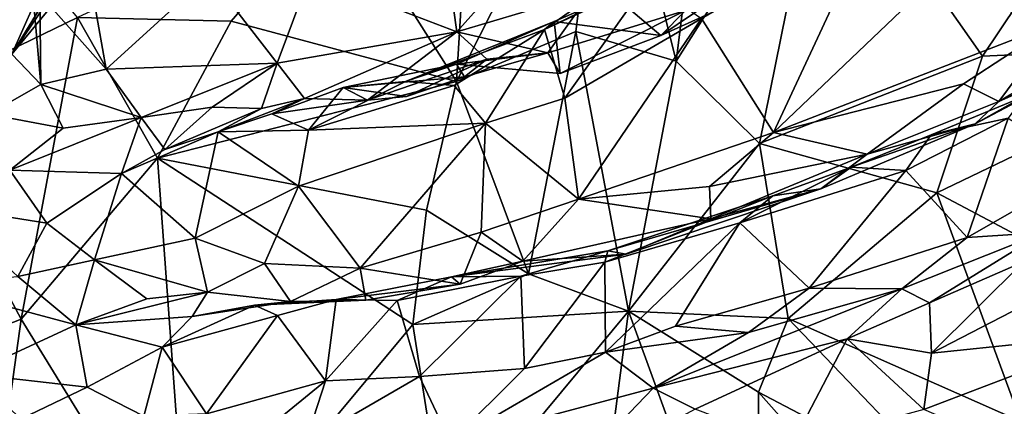
# Model space of a CAD drawing. Extents: x -12.92 to -5.37, y 29.78 to 33.59.
# Drawn here: x -6.65 to -5.95, y 31.33 to 31.61 of the extents above; entities that cross this region are included whole.
import ezdxf

# ---------------------------------------------------------------- set-up
doc = ezdxf.new("R2010")
doc.units = 0
doc.header["$MEASUREMENT"] = 0
doc.layers.add('1', color=7, linetype='Continuous')

msp = doc.modelspace()

# ---------------------------------------------------------------- linework, layer by layer
at = {"layer": '1'}
for points in [[(-6.33614, 31.56339, 24.55888), (-6.3204, 31.82517, 24.55893), (-6.41936, 31.69502, 24.55428)], [(-6.3204, 31.82517, 24.55893), (-6.33614, 31.56339, 24.55888), (-6.22932, 31.77442, 24.55657)], [(-6.18034, 31.57791, 24.55975), (-6.15166, 31.80796, 24.56113), (-6.22932, 31.77442, 24.55657)], [(-6.07619, 31.74271, 24.55873), (-6.15166, 31.80796, 24.56113), (-6.18034, 31.57791, 24.55975)], [(-6.25158, 31.59899, 24.55578), (-6.22932, 31.77442, 24.55657), (-6.33614, 31.56339, 24.55888)], [(-6.25158, 31.59899, 24.55578), (-6.18034, 31.57791, 24.55975), (-6.22932, 31.77442, 24.55657)], [(-6.12147, 31.51943, 24.55681), (-6.07619, 31.74271, 24.55873), (-6.18034, 31.57791, 24.55975)], [(-6.12147, 31.51943, 24.55681), (-5.96332, 31.58148, 24.56222), (-6.07619, 31.74271, 24.55873)], [(-5.96332, 31.58148, 24.56222), (-5.90024, 31.6758, 24.5593), (-6.07619, 31.74271, 24.55873)], [(-6.00601, 31.62805, 19.7455), (-5.88028, 31.72076, 19.89955), (-5.91, 31.60545, 19.81108)], [(-6.60483, 31.60897, 24.55427), (-6.68271, 31.7034, 24.56066), (-6.72739, 31.54964, 24.56112)], [(-6.60483, 31.60897, 24.55427), (-6.49585, 31.6064, 24.55825), (-6.41936, 31.69502, 24.55428)], [(-6.33614, 31.56339, 24.55888), (-6.41936, 31.69502, 24.55428), (-6.49585, 31.6064, 24.55825)], [(-6.34954, 31.69471, 19.13478), (-6.336, 31.59865, 19.11995), (-6.44017, 31.63874, 18.99545)], [(-6.24676, 31.69861, 19.243), (-6.336, 31.59865, 19.11995), (-6.34954, 31.69471, 19.13478)], [(-6.24676, 31.69861, 19.243), (-6.24044, 31.6274, 19.22661), (-6.336, 31.59865, 19.11995)], [(-6.11154, 31.52725, 19.61482), (-6.1624, 31.60826, 19.58951), (-6.04102, 31.67867, 19.73075)], [(-6.11154, 31.52725, 19.61482), (-6.04102, 31.67867, 19.73075), (-6.00601, 31.62805, 19.7455)], [(-5.90024, 31.6758, 24.5593), (-5.96332, 31.58148, 24.56222), (-5.77621, 31.58999, 24.56183)], [(-6.68455, 31.65208, 18.60272), (-6.64202, 31.67021, 18.62128), (-6.74392, 31.55377, 18.63168)], [(-6.74392, 31.55377, 18.63168), (-6.64202, 31.67021, 18.62128), (-6.68455, 31.65208, 18.60272)], [(-6.60966, 31.64487, 18.43316), (-6.65144, 31.58284, 18.44362), (-6.591, 31.65648, 18.41906)], [(-6.591, 31.65648, 18.41906), (-6.65144, 31.58284, 18.44362), (-6.61472, 31.64332, 18.35474)], [(-6.65144, 31.58284, 18.44362), (-6.70107, 31.59169, 18.36249), (-6.61472, 31.64332, 18.35474)], [(-6.66981, 31.63843, 18.30605), (-6.61472, 31.64332, 18.35474), (-6.70107, 31.59169, 18.36249)], [(-6.63597, 31.61779, 18.46469), (-6.65144, 31.58284, 18.44362), (-6.60966, 31.64487, 18.43316)], [(-6.58451, 31.57216, 18.68926), (-6.59511, 31.63106, 18.69068), (-6.51158, 31.639, 18.87558)], [(-6.46338, 31.57656, 18.93941), (-6.58451, 31.57216, 18.68926), (-6.51158, 31.639, 18.87558)], [(-6.46338, 31.57656, 18.93941), (-6.51158, 31.639, 18.87558), (-6.44017, 31.63874, 18.99545)], [(-6.46338, 31.57656, 18.93941), (-6.44017, 31.63874, 18.99545), (-6.336, 31.59865, 19.11995)], [(-6.20061, 31.63458, 19.52283), (-6.27382, 31.60045, 19.4173), (-6.21702, 31.6405, 19.46864)], [(-6.22456, 31.62455, 19.42484), (-6.21702, 31.6405, 19.46864), (-6.27382, 31.60045, 19.4173)], [(-6.19138, 31.59609, 19.36068), (-6.11961, 31.64469, 19.45976), (-6.22456, 31.62455, 19.42484)], [(-6.11961, 31.64469, 19.45976), (-6.19138, 31.59609, 19.36068), (-6.12058, 31.62826, 19.39688)], [(-6.27382, 31.60045, 19.4173), (-6.20061, 31.63458, 19.52283), (-6.25929, 31.55179, 19.46312)], [(-6.20061, 31.63458, 19.52283), (-6.1624, 31.60826, 19.58951), (-6.25929, 31.55179, 19.46312)], [(-6.63086, 31.56136, 18.57862), (-6.63597, 31.61779, 18.46469), (-6.63161, 31.62534, 18.57424)], [(-6.59511, 31.63106, 18.69068), (-6.58451, 31.57216, 18.68926), (-6.63161, 31.62534, 18.57424)], [(-6.63161, 31.62534, 18.57424), (-6.58451, 31.57216, 18.68926), (-6.63086, 31.56136, 18.57862)], [(-6.336, 31.59865, 19.11995), (-6.24044, 31.6274, 19.22661), (-6.27134, 31.5839, 19.20539)], [(-6.22456, 31.62455, 19.42484), (-6.27382, 31.60045, 19.4173), (-6.26702, 31.60594, 19.36732)], [(-6.27134, 31.5839, 19.20539), (-6.24044, 31.6274, 19.22661), (-6.17386, 31.6138, 19.30161)], [(-6.26702, 31.60594, 19.36732), (-6.19138, 31.59609, 19.36068), (-6.22456, 31.62455, 19.42484)], [(-6.19138, 31.59609, 19.36068), (-6.17386, 31.6138, 19.30161), (-6.12058, 31.62826, 19.39688)], [(-6.00601, 31.62805, 19.7455), (-5.91, 31.60545, 19.81108), (-6.11154, 31.52725, 19.61482)], [(-5.95168, 31.54924, 19.78589), (-5.91, 31.60545, 19.81108), (-5.81683, 31.62919, 19.93389)], [(-5.95168, 31.54924, 19.78589), (-5.81683, 31.62919, 19.93389), (-5.86736, 31.58688, 19.91785)], [(-6.65144, 31.58284, 18.44362), (-6.63597, 31.61779, 18.46469), (-6.63086, 31.56136, 18.57862)], [(-6.17386, 31.6138, 19.30161), (-6.26265, 31.56912, 19.25032), (-6.27134, 31.5839, 19.20539)], [(-6.19138, 31.59609, 19.36068), (-6.26265, 31.56912, 19.25032), (-6.17386, 31.6138, 19.30161)], [(-6.72739, 31.54964, 24.56112), (-6.64477, 31.39509, 24.55376), (-6.60483, 31.60897, 24.55427)], [(-6.64477, 31.39509, 24.55376), (-6.5482, 31.50926, 24.55684), (-6.60483, 31.60897, 24.55427)], [(-6.5482, 31.50926, 24.55684), (-6.49585, 31.6064, 24.55825), (-6.60483, 31.60897, 24.55427)], [(-6.49585, 31.6064, 24.55825), (-6.5482, 31.50926, 24.55684), (-6.33614, 31.56339, 24.55888)], [(-6.37245, 31.56343, 19.23864), (-6.26702, 31.60594, 19.36732), (-6.27382, 31.60045, 19.4173)], [(-6.33624, 31.57583, 19.24501), (-6.26702, 31.60594, 19.36732), (-6.37245, 31.56343, 19.23864)], [(-6.26265, 31.56912, 19.25032), (-6.26702, 31.60594, 19.36732), (-6.33624, 31.57583, 19.24501)], [(-6.19138, 31.59609, 19.36068), (-6.26702, 31.60594, 19.36732), (-6.26265, 31.56912, 19.25032)], [(-6.1624, 31.60826, 19.58951), (-6.24969, 31.47997, 19.45168), (-6.25929, 31.55179, 19.46312)], [(-6.24969, 31.47997, 19.45168), (-6.1624, 31.60826, 19.58951), (-6.11154, 31.52725, 19.61482)], [(-5.97676, 31.56184, 19.74412), (-6.11154, 31.52725, 19.61482), (-5.91, 31.60545, 19.81108)], [(-5.97676, 31.56184, 19.74412), (-5.91, 31.60545, 19.81108), (-5.95168, 31.54924, 19.78589)], [(-6.44406, 31.55156, 18.97497), (-6.46338, 31.57656, 18.93941), (-6.336, 31.59865, 19.11995)], [(-6.336, 31.59865, 19.11995), (-6.39925, 31.55031, 19.05707), (-6.44406, 31.55156, 18.97497)], [(-6.336, 31.59865, 19.11995), (-6.31473, 31.57935, 19.15261), (-6.39925, 31.55031, 19.05707)], [(-6.33783, 31.56073, 19.33798), (-6.37245, 31.56343, 19.23864), (-6.27382, 31.60045, 19.4173)], [(-6.27382, 31.60045, 19.4173), (-6.31554, 31.53385, 19.3915), (-6.33783, 31.56073, 19.33798)], [(-6.25158, 31.59899, 24.55578), (-6.33614, 31.56339, 24.55888), (-6.28504, 31.4272, 24.5557)], [(-6.31473, 31.57935, 19.15261), (-6.336, 31.59865, 19.11995), (-6.27134, 31.5839, 19.20539)], [(-6.31554, 31.53385, 19.3915), (-6.27382, 31.60045, 19.4173), (-6.25929, 31.55179, 19.46312)], [(-6.21416, 31.40063, 24.56016), (-6.25158, 31.59899, 24.55578), (-6.28504, 31.4272, 24.5557)], [(-6.18034, 31.57791, 24.55975), (-6.25158, 31.59899, 24.55578), (-6.21416, 31.40063, 24.56016)], [(-5.99571, 31.48459, 24.55748), (-5.77621, 31.58999, 24.56183), (-5.96332, 31.58148, 24.56222)], [(-5.77621, 31.58999, 24.56183), (-5.99571, 31.48459, 24.55748), (-5.88668, 31.42691, 24.55525)], [(-6.66798, 31.54041, 18.55655), (-6.65144, 31.58284, 18.44362), (-6.63086, 31.56136, 18.57862)], [(-6.27134, 31.5839, 19.20539), (-6.33624, 31.57583, 19.24501), (-6.33043, 31.5668, 19.16548)], [(-6.27134, 31.5839, 19.20539), (-6.26265, 31.56912, 19.25032), (-6.33624, 31.57583, 19.24501)], [(-6.27134, 31.5839, 19.20539), (-6.33043, 31.5668, 19.16548), (-6.31473, 31.57935, 19.15261)], [(-5.95168, 31.54924, 19.78589), (-5.86736, 31.58688, 19.91785), (-5.96834, 31.53338, 19.79551)], [(-5.86736, 31.58688, 19.91785), (-5.93399, 31.55289, 19.92234), (-5.96834, 31.53338, 19.79551)], [(-6.58451, 31.57216, 18.68926), (-6.46338, 31.57656, 18.93941), (-6.55986, 31.53806, 18.7536)], [(-6.55986, 31.53806, 18.7536), (-6.46338, 31.57656, 18.93941), (-6.50949, 31.54528, 18.86224)], [(-6.47455, 31.54425, 18.92304), (-6.50949, 31.54528, 18.86224), (-6.46338, 31.57656, 18.93941)], [(-6.46338, 31.57656, 18.93941), (-6.44406, 31.55156, 18.97497), (-6.47455, 31.54425, 18.92304)], [(-6.37245, 31.56343, 19.23864), (-6.41663, 31.55921, 19.14384), (-6.33624, 31.57583, 19.24501)], [(-6.33624, 31.57583, 19.24501), (-6.41663, 31.55921, 19.14384), (-6.33043, 31.5668, 19.16548)], [(-6.37177, 31.55297, 19.10194), (-6.39925, 31.55031, 19.05707), (-6.31473, 31.57935, 19.15261)], [(-6.31473, 31.57935, 19.15261), (-6.33043, 31.5668, 19.16548), (-6.37177, 31.55297, 19.10194)], [(-6.12147, 31.51943, 24.55681), (-6.18034, 31.57791, 24.55975), (-6.21416, 31.40063, 24.56016)], [(-6.12147, 31.51943, 24.55681), (-5.99571, 31.48459, 24.55748), (-5.96332, 31.58148, 24.56222)], [(-6.58451, 31.57216, 18.68926), (-6.55986, 31.53806, 18.7536), (-6.63086, 31.56136, 18.57862)], [(-6.33614, 31.56339, 24.55888), (-6.5482, 31.50926, 24.55684), (-6.35746, 31.47218, 24.55623)], [(-6.37245, 31.56343, 19.23864), (-6.33783, 31.56073, 19.33798), (-6.4411, 31.52906, 19.16199)], [(-6.41663, 31.55921, 19.14384), (-6.37245, 31.56343, 19.23864), (-6.4411, 31.52906, 19.16199)], [(-6.41663, 31.55921, 19.14384), (-6.37177, 31.55297, 19.10194), (-6.33043, 31.5668, 19.16548)], [(-6.35746, 31.47218, 24.55623), (-6.28504, 31.4272, 24.5557), (-6.33614, 31.56339, 24.55888)], [(-6.04515, 31.51193, 19.68913), (-6.11154, 31.52725, 19.61482), (-5.97676, 31.56184, 19.74412)], [(-5.97676, 31.56184, 19.74412), (-5.95168, 31.54924, 19.78589), (-6.04515, 31.51193, 19.68913)], [(-6.66798, 31.54041, 18.55655), (-6.63086, 31.56136, 18.57862), (-6.61511, 31.53043, 18.66194)], [(-6.55986, 31.53806, 18.7536), (-6.61511, 31.53043, 18.66194), (-6.63086, 31.56136, 18.57862)], [(-6.46707, 31.54068, 19.06785), (-6.39925, 31.55031, 19.05707), (-6.41663, 31.55921, 19.14384)], [(-6.4411, 31.52906, 19.16199), (-6.46707, 31.54068, 19.06785), (-6.41663, 31.55921, 19.14384)], [(-6.4411, 31.52906, 19.16199), (-6.33783, 31.56073, 19.33798), (-6.31554, 31.53385, 19.3915)], [(-6.39925, 31.55031, 19.05707), (-6.37177, 31.55297, 19.10194), (-6.41663, 31.55921, 19.14384)], [(-6.80486, 31.33251, 24.55795), (-6.64477, 31.39509, 24.55376), (-6.72739, 31.54964, 24.56112)], [(-6.47455, 31.54425, 18.92304), (-6.44406, 31.55156, 18.97497), (-6.50526, 31.52784, 19.00212)], [(-6.50526, 31.52784, 19.00212), (-6.44406, 31.55156, 18.97497), (-6.46707, 31.54068, 19.06785)], [(-6.44406, 31.55156, 18.97497), (-6.39925, 31.55031, 19.05707), (-6.46707, 31.54068, 19.06785)], [(-6.24969, 31.47997, 19.45168), (-6.31554, 31.53385, 19.3915), (-6.25929, 31.55179, 19.46312)], [(-5.95168, 31.54924, 19.78589), (-5.96834, 31.53338, 19.79551), (-6.04515, 31.51193, 19.68913)], [(-5.94497, 31.53755, 19.94844), (-5.99963, 31.52561, 19.85789), (-5.93399, 31.55289, 19.92234)], [(-5.96834, 31.53338, 19.79551), (-5.93399, 31.55289, 19.92234), (-5.99963, 31.52561, 19.85789)], [(-6.54303, 31.51519, 18.89765), (-6.55986, 31.53806, 18.7536), (-6.50949, 31.54528, 18.86224)], [(-6.47455, 31.54425, 18.92304), (-6.54303, 31.51519, 18.89765), (-6.50949, 31.54528, 18.86224)], [(-6.47455, 31.54425, 18.92304), (-6.50526, 31.52784, 19.00212), (-6.54303, 31.51519, 18.89765)], [(-6.46707, 31.54068, 19.06785), (-6.4411, 31.52906, 19.16199), (-6.50526, 31.52784, 19.00212)], [(-6.66798, 31.54041, 18.55655), (-6.61511, 31.53043, 18.66194), (-6.65286, 31.50072, 18.7255)], [(-6.55986, 31.53806, 18.7536), (-6.57377, 31.49816, 18.85787), (-6.65286, 31.50072, 18.7255)], [(-6.65286, 31.50072, 18.7255), (-6.61511, 31.53043, 18.66194), (-6.55986, 31.53806, 18.7536)], [(-6.57377, 31.49816, 18.85787), (-6.55986, 31.53806, 18.7536), (-6.54303, 31.51519, 18.89765)], [(-6.31554, 31.53385, 19.3915), (-6.44818, 31.48918, 19.17177), (-6.4411, 31.52906, 19.16199)], [(-6.40459, 31.43125, 19.24505), (-6.44818, 31.48918, 19.17177), (-6.31554, 31.53385, 19.3915)], [(-6.31554, 31.53385, 19.3915), (-6.31883, 31.45675, 19.36309), (-6.40459, 31.43125, 19.24505)], [(-6.31883, 31.45675, 19.36309), (-6.31554, 31.53385, 19.3915), (-6.24969, 31.47997, 19.45168)], [(-6.0175, 31.50034, 19.87076), (-5.94497, 31.53755, 19.94844), (-5.97405, 31.45298, 19.92411)], [(-6.0175, 31.50034, 19.87076), (-5.99963, 31.52561, 19.85789), (-5.94497, 31.53755, 19.94844)], [(-5.97405, 31.45298, 19.92411), (-5.94497, 31.53755, 19.94844), (-5.88871, 31.50155, 20.01552)], [(-6.50526, 31.52784, 19.00212), (-6.57377, 31.49816, 18.85787), (-6.54303, 31.51519, 18.89765)], [(-6.50526, 31.52784, 19.00212), (-6.52141, 31.4524, 19.02357), (-6.57377, 31.49816, 18.85787)], [(-6.44818, 31.48918, 19.17177), (-6.52141, 31.4524, 19.02357), (-6.50526, 31.52784, 19.00212)], [(-6.44818, 31.48918, 19.17177), (-6.50526, 31.52784, 19.00212), (-6.4411, 31.52906, 19.16199)], [(-6.15691, 31.48908, 19.56902), (-6.24969, 31.47997, 19.45168), (-6.11154, 31.52725, 19.61482)], [(-6.15691, 31.48908, 19.56902), (-6.11154, 31.52725, 19.61482), (-6.04515, 31.51193, 19.68913)], [(-6.04515, 31.51193, 19.68913), (-5.96834, 31.53338, 19.79551), (-6.07794, 31.48732, 19.69942)], [(-5.96834, 31.53338, 19.79551), (-6.0563, 31.50267, 19.81341), (-6.07794, 31.48732, 19.69942)], [(-6.0563, 31.50267, 19.81341), (-5.96834, 31.53338, 19.79551), (-5.99963, 31.52561, 19.85789)], [(-5.99963, 31.52561, 19.85789), (-6.0175, 31.50034, 19.87076), (-6.0563, 31.50267, 19.81341)], [(-6.12147, 31.51943, 24.55681), (-6.21416, 31.40063, 24.56016), (-6.10094, 31.39557, 24.55981)], [(-6.12147, 31.51943, 24.55681), (-6.10094, 31.39557, 24.55981), (-5.99571, 31.48459, 24.55748)], [(-6.52584, 31.2009, 24.55634), (-6.5482, 31.50926, 24.55684), (-6.64477, 31.39509, 24.55376)], [(-6.3671, 31.39127, 24.5602), (-6.5482, 31.50926, 24.55684), (-6.52584, 31.2009, 24.55634)], [(-6.3671, 31.39127, 24.5602), (-6.35746, 31.47218, 24.55623), (-6.5482, 31.50926, 24.55684)], [(-6.04515, 31.51193, 19.68913), (-6.15585, 31.46604, 19.58895), (-6.15691, 31.48908, 19.56902)], [(-6.07794, 31.48732, 19.69942), (-6.15585, 31.46604, 19.58895), (-6.04515, 31.51193, 19.68913)], [(-6.65286, 31.50072, 18.7255), (-6.62673, 31.46296, 18.83241), (-6.70058, 31.47493, 18.77262)], [(-6.57377, 31.49816, 18.85787), (-6.62673, 31.46296, 18.83241), (-6.65286, 31.50072, 18.7255)], [(-6.1354, 31.46335, 19.74314), (-6.0563, 31.50267, 19.81341), (-6.0175, 31.50034, 19.87076)], [(-6.0563, 31.50267, 19.81341), (-6.1354, 31.46335, 19.74314), (-6.11192, 31.4824, 19.74505)], [(-6.1354, 31.46335, 19.74314), (-6.0175, 31.50034, 19.87076), (-6.08605, 31.41689, 19.80874)], [(-6.11192, 31.4824, 19.74505), (-6.07794, 31.48732, 19.69942), (-6.0563, 31.50267, 19.81341)], [(-6.0175, 31.50034, 19.87076), (-5.97405, 31.45298, 19.92411), (-6.08605, 31.41689, 19.80874)], [(-5.92, 31.45643, 20.00704), (-5.97405, 31.45298, 19.92411), (-5.88871, 31.50155, 20.01552)], [(-6.59285, 31.43702, 18.9273), (-6.62673, 31.46296, 18.83241), (-6.57377, 31.49816, 18.85787)], [(-6.59285, 31.43702, 18.9273), (-6.57377, 31.49816, 18.85787), (-6.52141, 31.4524, 19.02357)], [(-6.44818, 31.48918, 19.17177), (-6.47225, 31.43451, 19.13307), (-6.52141, 31.4524, 19.02357)], [(-6.44818, 31.48918, 19.17177), (-6.40459, 31.43125, 19.24505), (-6.47225, 31.43451, 19.13307)], [(-6.24969, 31.47997, 19.45168), (-6.15691, 31.48908, 19.56902), (-6.15585, 31.46604, 19.58895)], [(-6.22893, 31.44344, 19.60625), (-6.07794, 31.48732, 19.69942), (-6.11192, 31.4824, 19.74505)], [(-6.2159, 31.44106, 19.55335), (-6.07794, 31.48732, 19.69942), (-6.22893, 31.44344, 19.60625)], [(-6.2159, 31.44106, 19.55335), (-6.15585, 31.46604, 19.58895), (-6.07794, 31.48732, 19.69942)], [(-6.28928, 31.43621, 19.42142), (-6.31883, 31.45675, 19.36309), (-6.24969, 31.47997, 19.45168)], [(-6.24969, 31.47997, 19.45168), (-6.15585, 31.46604, 19.58895), (-6.28928, 31.43621, 19.42142)], [(-6.22893, 31.44344, 19.60625), (-6.11192, 31.4824, 19.74505), (-6.23093, 31.43536, 19.63647)], [(-6.1354, 31.46335, 19.74314), (-6.23093, 31.43536, 19.63647), (-6.11192, 31.4824, 19.74505)], [(-5.93609, 31.3224, 24.56045), (-5.99571, 31.48459, 24.55748), (-6.10094, 31.39557, 24.55981)], [(-5.93609, 31.3224, 24.56045), (-5.88668, 31.42691, 24.55525), (-5.99571, 31.48459, 24.55748)], [(-6.64734, 31.42529, 18.93623), (-6.70058, 31.47493, 18.77262), (-6.62673, 31.46296, 18.83241)], [(-6.3671, 31.39127, 24.5602), (-6.28504, 31.4272, 24.5557), (-6.35746, 31.47218, 24.55623)], [(-6.2159, 31.44106, 19.55335), (-6.28928, 31.43621, 19.42142), (-6.15585, 31.46604, 19.58895)], [(-6.62673, 31.46296, 18.83241), (-6.59285, 31.43702, 18.9273), (-6.64734, 31.42529, 18.93623)], [(-6.23093, 31.43536, 19.63647), (-6.1354, 31.46335, 19.74314), (-6.23047, 31.37171, 19.66369)], [(-6.1354, 31.46335, 19.74314), (-6.18091, 31.39007, 19.70781), (-6.23047, 31.37171, 19.66369)], [(-6.08605, 31.41689, 19.80874), (-6.18091, 31.39007, 19.70781), (-6.1354, 31.46335, 19.74314)], [(-6.51276, 31.41416, 19.0927), (-6.59285, 31.43702, 18.9273), (-6.52141, 31.4524, 19.02357)], [(-6.52141, 31.4524, 19.02357), (-6.47225, 31.43451, 19.13307), (-6.51276, 31.41416, 19.0927)], [(-6.33366, 31.4197, 19.37781), (-6.40459, 31.43125, 19.24505), (-6.31883, 31.45675, 19.36309)], [(-6.28928, 31.43621, 19.42142), (-6.33366, 31.4197, 19.37781), (-6.31883, 31.45675, 19.36309)], [(-5.97405, 31.45298, 19.92411), (-6.02048, 31.4165, 19.89934), (-6.08605, 31.41689, 19.80874)], [(-6.02048, 31.4165, 19.89934), (-5.92, 31.45643, 20.00704), (-6.00095, 31.40668, 20.01312)], [(-5.97405, 31.45298, 19.92411), (-5.92, 31.45643, 20.00704), (-6.02048, 31.4165, 19.89934)], [(-5.92, 31.45643, 20.00704), (-5.93414, 31.43553, 20.09411), (-6.00095, 31.40668, 20.01312)], [(-6.22893, 31.44344, 19.60625), (-6.29051, 31.42552, 19.55699), (-6.33964, 31.42502, 19.47386)], [(-6.33964, 31.42502, 19.47386), (-6.2159, 31.44106, 19.55335), (-6.22893, 31.44344, 19.60625)], [(-6.22893, 31.44344, 19.60625), (-6.23093, 31.43536, 19.63647), (-6.29051, 31.42552, 19.55699)], [(-6.60607, 31.39097, 19.07195), (-6.64734, 31.42529, 18.93623), (-6.59285, 31.43702, 18.9273)], [(-6.59285, 31.43702, 18.9273), (-6.55584, 31.40949, 19.04255), (-6.60607, 31.39097, 19.07195)], [(-6.51276, 31.41416, 19.0927), (-6.55584, 31.40949, 19.04255), (-6.59285, 31.43702, 18.9273)], [(-6.28928, 31.43621, 19.42142), (-6.2159, 31.44106, 19.55335), (-6.33964, 31.42502, 19.47386)], [(-6.33964, 31.42502, 19.47386), (-6.33366, 31.4197, 19.37781), (-6.28928, 31.43621, 19.42142)], [(-6.45396, 31.40762, 19.19479), (-6.51276, 31.41416, 19.0927), (-6.47225, 31.43451, 19.13307)], [(-6.40459, 31.43125, 19.24505), (-6.45396, 31.40762, 19.19479), (-6.47225, 31.43451, 19.13307)], [(-6.40059, 31.40851, 19.27885), (-6.45396, 31.40762, 19.19479), (-6.40459, 31.43125, 19.24505)], [(-6.40059, 31.40851, 19.27885), (-6.40459, 31.43125, 19.24505), (-6.33366, 31.4197, 19.37781)], [(-6.2879, 31.36009, 19.59495), (-6.29051, 31.42552, 19.55699), (-6.23093, 31.43536, 19.63647)], [(-6.2879, 31.36009, 19.59495), (-6.23093, 31.43536, 19.63647), (-6.23047, 31.37171, 19.66369)], [(-6.00095, 31.40668, 20.01312), (-5.93414, 31.43553, 20.09411), (-5.99933, 31.37089, 20.06529)], [(-5.99933, 31.37089, 20.06529), (-5.93414, 31.43553, 20.09411), (-5.92855, 31.40746, 20.14569)], [(-6.60607, 31.39097, 19.07195), (-6.71317, 31.41965, 18.95169), (-6.64734, 31.42529, 18.93623)], [(-6.42156, 31.40886, 19.37383), (-6.33964, 31.42502, 19.47386), (-6.37823, 31.40826, 19.4445)], [(-6.33964, 31.42502, 19.47386), (-6.42156, 31.40886, 19.37383), (-6.33366, 31.4197, 19.37781)], [(-6.33964, 31.42502, 19.47386), (-6.29051, 31.42552, 19.55699), (-6.37823, 31.40826, 19.4445)], [(-6.36239, 31.3543, 19.49853), (-6.37823, 31.40826, 19.4445), (-6.29051, 31.42552, 19.55699)], [(-6.3671, 31.39127, 24.5602), (-6.21416, 31.40063, 24.56016), (-6.28504, 31.4272, 24.5557)], [(-6.36239, 31.3543, 19.49853), (-6.29051, 31.42552, 19.55699), (-6.2879, 31.36009, 19.59495)], [(-6.60607, 31.39097, 19.07195), (-6.68116, 31.35622, 19.12201), (-6.71317, 31.41965, 18.95169)], [(-6.42156, 31.40886, 19.37383), (-6.40059, 31.40851, 19.27885), (-6.33366, 31.4197, 19.37781)], [(-6.19666, 31.34618, 19.79094), (-6.12927, 31.38551, 19.78061), (-6.02048, 31.4165, 19.89934)], [(-6.05919, 31.38113, 19.95912), (-6.19666, 31.34618, 19.79094), (-6.02048, 31.4165, 19.89934)], [(-6.08605, 31.41689, 19.80874), (-6.12927, 31.38551, 19.78061), (-6.18091, 31.39007, 19.70781)], [(-6.08605, 31.41689, 19.80874), (-6.02048, 31.4165, 19.89934), (-6.12927, 31.38551, 19.78061)], [(-6.00095, 31.40668, 20.01312), (-6.05919, 31.38113, 19.95912), (-6.02048, 31.4165, 19.89934)], [(-6.51276, 31.41416, 19.0927), (-6.60607, 31.39097, 19.07195), (-6.55584, 31.40949, 19.04255)], [(-6.5237, 31.39697, 19.19144), (-6.60607, 31.39097, 19.07195), (-6.51276, 31.41416, 19.0927)], [(-6.5237, 31.39697, 19.19144), (-6.51276, 31.41416, 19.0927), (-6.45396, 31.40762, 19.19479)], [(-6.42156, 31.40886, 19.37383), (-6.47947, 31.40495, 19.26981), (-6.40059, 31.40851, 19.27885)], [(-6.42156, 31.40886, 19.37383), (-6.46317, 31.3976, 19.32244), (-6.47947, 31.40495, 19.26981)], [(-6.47947, 31.40495, 19.26981), (-6.45396, 31.40762, 19.19479), (-6.40059, 31.40851, 19.27885)], [(-6.42908, 31.35116, 19.408), (-6.46317, 31.3976, 19.32244), (-6.42156, 31.40886, 19.37383)], [(-6.42156, 31.40886, 19.37383), (-6.37823, 31.40826, 19.4445), (-6.42908, 31.35116, 19.408)], [(-6.42908, 31.35116, 19.408), (-6.37823, 31.40826, 19.4445), (-6.36239, 31.3543, 19.49853)], [(-6.46317, 31.3976, 19.32244), (-6.545, 31.37523, 19.19839), (-6.47947, 31.40495, 19.26981)], [(-6.47947, 31.40495, 19.26981), (-6.545, 31.37523, 19.19839), (-6.5237, 31.39697, 19.19144)], [(-6.5237, 31.39697, 19.19144), (-6.45396, 31.40762, 19.19479), (-6.47947, 31.40495, 19.26981)], [(-5.99933, 31.37089, 20.06529), (-6.05919, 31.38113, 19.95912), (-6.00095, 31.40668, 20.01312)], [(-5.92855, 31.40746, 20.14569), (-5.86275, 31.38499, 20.24548), (-5.99933, 31.37089, 20.06529)], [(-6.68358, 31.11727, 24.55635), (-6.64477, 31.39509, 24.55376), (-6.80486, 31.33251, 24.55795)], [(-6.64477, 31.39509, 24.55376), (-6.68358, 31.11727, 24.55635), (-6.52584, 31.2009, 24.55634)], [(-6.5237, 31.39697, 19.19144), (-6.545, 31.37523, 19.19839), (-6.60607, 31.39097, 19.07195)], [(-6.46317, 31.3976, 19.32244), (-6.51357, 31.3279, 19.29493), (-6.545, 31.37523, 19.19839)], [(-6.51357, 31.3279, 19.29493), (-6.46317, 31.3976, 19.32244), (-6.42908, 31.35116, 19.408)], [(-6.34389, 31.24455, 24.55905), (-6.21416, 31.40063, 24.56016), (-6.3671, 31.39127, 24.5602)], [(-6.21416, 31.40063, 24.56016), (-6.34389, 31.24455, 24.55905), (-6.24742, 31.1457, 24.561)], [(-6.1216, 31.14617, 24.5607), (-6.21416, 31.40063, 24.56016), (-6.24742, 31.1457, 24.561)], [(-6.21416, 31.40063, 24.56016), (-6.1216, 31.14617, 24.5607), (-6.12204, 31.34322, 24.55627)], [(-6.10094, 31.39557, 24.55981), (-6.21416, 31.40063, 24.56016), (-6.12204, 31.34322, 24.55627)], [(-6.12204, 31.34322, 24.55627), (-5.97932, 31.26841, 24.55727), (-6.10094, 31.39557, 24.55981)], [(-5.93609, 31.3224, 24.56045), (-6.10094, 31.39557, 24.55981), (-5.97932, 31.26841, 24.55727)], [(-6.68116, 31.35622, 19.12201), (-6.60607, 31.39097, 19.07195), (-6.59807, 31.34686, 19.17371)], [(-6.60607, 31.39097, 19.07195), (-6.545, 31.37523, 19.19839), (-6.59807, 31.34686, 19.17371)], [(-6.34389, 31.24455, 24.55905), (-6.3671, 31.39127, 24.5602), (-6.52584, 31.2009, 24.55634)], [(-6.12927, 31.38551, 19.78061), (-6.23047, 31.37171, 19.66369), (-6.18091, 31.39007, 19.70781)], [(-6.19666, 31.34618, 19.79094), (-6.23047, 31.37171, 19.66369), (-6.12927, 31.38551, 19.78061)], [(-6.05919, 31.38113, 19.95912), (-6.16699, 31.33129, 19.86095), (-6.19666, 31.34618, 19.79094)], [(-6.09863, 31.30551, 19.96648), (-6.16699, 31.33129, 19.86095), (-6.05919, 31.38113, 19.95912)], [(-6.0048, 31.33084, 20.07436), (-6.09863, 31.30551, 19.96648), (-6.05919, 31.38113, 19.95912)], [(-5.99933, 31.37089, 20.06529), (-6.0048, 31.33084, 20.07436), (-6.05919, 31.38113, 19.95912)], [(-5.86275, 31.38499, 20.24548), (-5.88978, 31.281, 20.21192), (-6.0048, 31.33084, 20.07436)], [(-6.0048, 31.33084, 20.07436), (-5.99933, 31.37089, 20.06529), (-5.86275, 31.38499, 20.24548)], [(-6.55779, 31.32631, 19.24456), (-6.59807, 31.34686, 19.17371), (-6.545, 31.37523, 19.19839)], [(-6.51357, 31.3279, 19.29493), (-6.55779, 31.32631, 19.24456), (-6.545, 31.37523, 19.19839)], [(-6.23047, 31.37171, 19.66369), (-6.19666, 31.34618, 19.79094), (-6.34048, 31.30773, 19.63542)], [(-6.2879, 31.36009, 19.59495), (-6.23047, 31.37171, 19.66369), (-6.34048, 31.30773, 19.63542)], [(-6.34048, 31.30773, 19.63542), (-6.36239, 31.3543, 19.49853), (-6.2879, 31.36009, 19.59495)], [(-6.69192, 31.31945, 19.14659), (-6.68116, 31.35622, 19.12201), (-6.6448, 31.32442, 19.22278)], [(-6.59807, 31.34686, 19.17371), (-6.6448, 31.32442, 19.22278), (-6.68116, 31.35622, 19.12201)], [(-6.44326, 31.30744, 19.47879), (-6.42908, 31.35116, 19.408), (-6.36239, 31.3543, 19.49853)], [(-6.34048, 31.30773, 19.63542), (-6.44326, 31.30744, 19.47879), (-6.36239, 31.3543, 19.49853)], [(-6.59807, 31.34686, 19.17371), (-6.55779, 31.32631, 19.24456), (-6.6448, 31.32442, 19.22278)], [(-6.44326, 31.30744, 19.47879), (-6.51799, 31.27877, 19.38436), (-6.42908, 31.35116, 19.408)], [(-6.51357, 31.3279, 19.29493), (-6.42908, 31.35116, 19.408), (-6.51799, 31.27877, 19.38436)], [(-6.34048, 31.30773, 19.63542), (-6.19666, 31.34618, 19.79094), (-6.25843, 31.28167, 19.76468)], [(-6.19666, 31.34618, 19.79094), (-6.16699, 31.33129, 19.86095), (-6.25843, 31.28167, 19.76468)], [(-6.12204, 31.34322, 24.55627), (-6.1216, 31.14617, 24.5607), (-5.97922, 31.18204, 24.5618)], [(-5.97932, 31.26841, 24.55727), (-6.12204, 31.34322, 24.55627), (-5.97922, 31.18204, 24.5618)]]:
    msp.add_3dface(points, dxfattribs=at)

doc.saveas('drawing.dxf')
